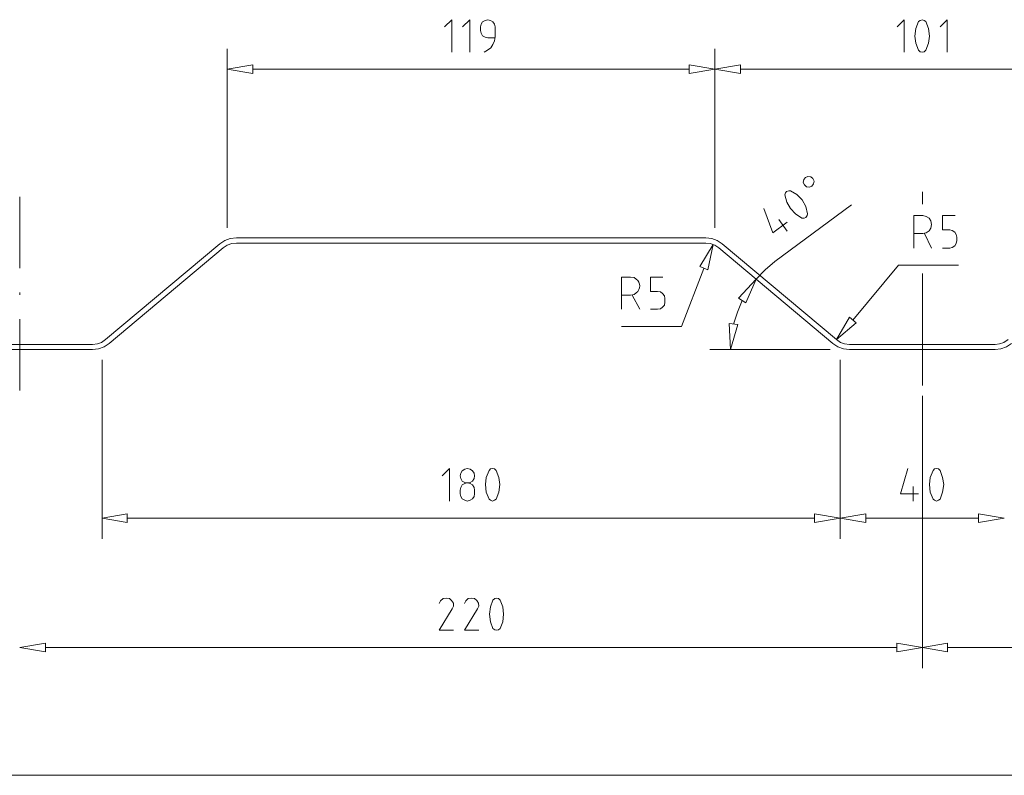
# Model space of a CAD drawing. Units: millimetres. Extents: x -610 to 594, y -238 to 266.
# Drawn here: x -350 to -110, y -233 to -48 of the extents above; entities that cross this region are included whole.
import ezdxf

# ---------------------------------------------------------------- set-up
doc = ezdxf.new("R2010")
doc.units = ezdxf.units.MM
doc.layers.add('LC-001-100-D00-0', color=44, linetype='ByBlock')

# ---------------------------------------------------------------- blocks, each defined once
blk = doc.blocks.new('KLON27')
at = {"layer": 'LC-001-100-D00-0', "color": 7, "lineweight": 13}
for p, q in [((-129.77, -201.51), (-123.6, -200.47)), ((-123.6, -202.56), (-129.77, -201.51)), ((-123.6, -200.47), (-123.6, -202.56)), ((-123.6, -202.56), (-123.6, -202.56))]:
    blk.add_line(p, q, dxfattribs=at)
blk = doc.blocks.new('KLON78')
at = {"layer": 'LC-001-100-D00-0', "color": 7, "lineweight": 13}
for p, q in [((-349.84, -201.51), (-343.58, -200.47)), ((-343.58, -202.56), (-349.84, -201.51)), ((-343.58, -200.47), (-343.58, -202.56)), ((-343.58, -202.56), (-343.58, -202.56))]:
    blk.add_line(p, q, dxfattribs=at)
blk = doc.blocks.new('KLON79')
at = {"layer": 'LC-001-100-D00-0', "color": 7, "lineweight": 13}
for p, q in [((-136.02, -200.47), (-136.02, -202.56)), ((-129.77, -201.51), (-136.02, -200.47)), ((-136.02, -202.56), (-129.77, -201.51)), ((-136.02, -202.56), (-136.02, -202.56))]:
    blk.add_line(p, q, dxfattribs=at)
blk = doc.blocks.new('KLON80')
at = {"layer": 'LC-001-100-D00-0', "color": 7, "lineweight": 13}
for p, q in [((-246.62, -189.61), (-247.23, -190.13)), ((-245.84, -189.52), (-246.62, -189.61)), ((-246.62, -189.61), (-246.62, -189.61)), ((-247.23, -190.13), (-247.58, -190.83)), ((-247.23, -190.13), (-247.23, -190.13))]:
    blk.add_line(p, q, dxfattribs=at)
blk = doc.blocks.new('KLON81')
at = {"layer": 'LC-001-100-D00-0', "color": 7, "lineweight": 13}
for p, q in [((-245.06, -189.61), (-245.84, -189.52)), ((-244.54, -190.05), (-245.06, -189.61)), ((-245.06, -189.61), (-245.06, -189.61)), ((-244.1, -190.74), (-244.54, -190.05)), ((-244.54, -190.05), (-244.54, -190.05)), ((-244.37, -192.13), (-244.1, -191.44)), ((-244.1, -191.44), (-244.1, -190.74)), ((-244.1, -190.74), (-244.1, -190.74)), ((-244.1, -191.44), (-244.1, -191.44))]:
    blk.add_line(p, q, dxfattribs=at)
blk = doc.blocks.new('KLON82')
at = {"layer": 'LC-001-100-D00-0', "color": 7, "lineweight": 13}
for p, q in [((-244.37, -192.13), (-247.58, -197.34)), ((-247.58, -197.34), (-247.58, -197.34)), ((-247.58, -197.34), (-244.1, -197.34))]:
    blk.add_line(p, q, dxfattribs=at)
blk = doc.blocks.new('KLON83')
at = {"layer": 'LC-001-100-D00-0', "color": 7, "lineweight": 13}
for p, q in [((-240.46, -189.61), (-241.06, -190.13)), ((-239.67, -189.52), (-240.46, -189.61)), ((-240.46, -189.61), (-240.46, -189.61)), ((-241.06, -190.13), (-241.41, -190.83)), ((-241.06, -190.13), (-241.06, -190.13))]:
    blk.add_line(p, q, dxfattribs=at)
blk = doc.blocks.new('KLON84')
at = {"layer": 'LC-001-100-D00-0', "color": 7, "lineweight": 13}
for p, q in [((-238.98, -189.61), (-239.67, -189.52)), ((-238.37, -190.05), (-238.98, -189.61)), ((-238.98, -189.61), (-238.98, -189.61)), ((-238.02, -190.74), (-238.37, -190.05)), ((-238.37, -190.05), (-238.37, -190.05)), ((-238.2, -192.13), (-237.94, -191.44)), ((-237.94, -191.44), (-238.02, -190.74)), ((-238.02, -190.74), (-238.02, -190.74)), ((-237.94, -191.44), (-237.94, -191.44))]:
    blk.add_line(p, q, dxfattribs=at)
blk = doc.blocks.new('KLON85')
at = {"layer": 'LC-001-100-D00-0', "color": 7, "lineweight": 13}
for p, q in [((-238.2, -192.13), (-241.41, -197.34)), ((-241.41, -197.34), (-241.41, -197.34)), ((-241.41, -197.34), (-237.94, -197.34))]:
    blk.add_line(p, q, dxfattribs=at)
blk = doc.blocks.new('KLON86')
at = {"layer": 'LC-001-100-D00-0', "color": 7, "lineweight": 13}
for p, q in [((-235.07, -191.61), (-235.33, -193.43)), ((-234.46, -189.96), (-235.07, -191.61)), ((-235.07, -191.61), (-235.07, -191.61)), ((-235.33, -193.43), (-235.33, -193.43)), ((-235.33, -193.43), (-235.07, -195.26)), ((-235.07, -195.26), (-235.07, -195.26)), ((-235.07, -195.26), (-234.46, -196.91))]:
    blk.add_line(p, q, dxfattribs=at)
blk = doc.blocks.new('KLON87')
at = {"layer": 'LC-001-100-D00-0', "color": 7, "lineweight": 13}
for p, q in [((-234.03, -189.61), (-234.46, -189.96)), ((-233.59, -189.52), (-234.03, -189.61)), ((-234.03, -189.61), (-234.03, -189.61)), ((-233.07, -189.61), (-233.59, -189.52)), ((-233.59, -189.52), (-233.59, -189.52)), ((-232.72, -189.96), (-233.07, -189.61)), ((-233.07, -189.61), (-233.07, -189.61))]:
    blk.add_line(p, q, dxfattribs=at)
blk = doc.blocks.new('KLON88')
at = {"layer": 'LC-001-100-D00-0', "color": 7, "lineweight": 13}
for p, q in [((-232.03, -191.61), (-232.72, -189.96)), ((-231.85, -193.43), (-232.03, -191.61)), ((-232.03, -191.61), (-232.03, -191.61)), ((-232.03, -195.26), (-231.85, -193.43)), ((-231.85, -193.43), (-231.85, -193.43)), ((-232.72, -196.91), (-232.03, -195.26)), ((-232.03, -195.26), (-232.03, -195.26))]:
    blk.add_line(p, q, dxfattribs=at)
blk = doc.blocks.new('KLON89')
at = {"layer": 'LC-001-100-D00-0', "color": 7, "lineweight": 13}
for p, q in [((-234.46, -196.91), (-234.03, -197.26)), ((-234.03, -197.26), (-234.03, -197.26)), ((-234.03, -197.26), (-233.59, -197.34)), ((-233.59, -197.34), (-233.07, -197.26)), ((-233.59, -197.34), (-233.59, -197.34)), ((-233.07, -197.26), (-232.72, -196.91)), ((-233.07, -197.26), (-233.07, -197.26))]:
    blk.add_line(p, q, dxfattribs=at)
blk = doc.blocks.new('KLON90')
at = {"layer": 'LC-001-100-D00-0', "color": 7, "lineweight": 13}
for p, q in [((-156.09, -168.93), (-156.09, -171.02)), ((-149.84, -169.98), (-156.09, -168.93)), ((-156.09, -171.02), (-149.84, -169.98)), ((-156.09, -171.02), (-156.09, -171.02))]:
    blk.add_line(p, q, dxfattribs=at)
blk = doc.blocks.new('KLON91')
at = {"layer": 'LC-001-100-D00-0', "color": 7, "lineweight": 13}
for p, q in [((-329.77, -169.98), (-323.6, -168.93)), ((-323.6, -171.02), (-329.77, -169.98)), ((-323.6, -168.93), (-323.6, -171.02)), ((-323.6, -171.02), (-323.6, -171.02))]:
    blk.add_line(p, q, dxfattribs=at)
blk = doc.blocks.new('KLON92')
at = {"layer": 'LC-001-100-D00-0', "color": 7, "lineweight": 13}
for p, q in [((-245.06, -157.9), (-246.8, -159.64)), ((-245.06, -165.81), (-245.06, -157.9)), ((-245.06, -157.9), (-245.06, -157.9))]:
    blk.add_line(p, q, dxfattribs=at)
blk = doc.blocks.new('KLON93')
at = {"layer": 'LC-001-100-D00-0', "color": 7, "lineweight": 13}
for p, q in [((-241.93, -158.42), (-242.28, -159.03)), ((-241.33, -158.07), (-241.93, -158.42)), ((-241.93, -158.42), (-241.93, -158.42)), ((-240.72, -157.9), (-241.33, -158.07)), ((-241.33, -158.07), (-241.33, -158.07)), ((-240.02, -158.07), (-240.72, -157.9)), ((-240.72, -157.9), (-240.72, -157.9)), ((-239.41, -158.42), (-240.02, -158.07)), ((-240.02, -158.07), (-240.02, -158.07)), ((-239.07, -159.03), (-239.41, -158.42)), ((-239.41, -158.42), (-239.41, -158.42)), ((-242.28, -159.03), (-242.46, -159.64)), ((-242.46, -159.64), (-242.46, -159.64)), ((-242.46, -159.64), (-242.28, -160.33)), ((-242.28, -159.03), (-242.28, -159.03)), ((-242.28, -160.33), (-242.28, -160.33)), ((-242.28, -160.33), (-241.93, -160.94)), ((-239.41, -160.94), (-239.07, -160.33)), ((-238.98, -159.64), (-239.07, -159.03)), ((-239.07, -159.03), (-239.07, -159.03)), ((-239.07, -160.33), (-238.98, -159.64)), ((-239.07, -160.33), (-239.07, -160.33)), ((-238.98, -159.64), (-238.98, -159.64)), ((-241.93, -160.94), (-241.93, -160.94)), ((-241.93, -160.94), (-241.33, -161.29)), ((-241.33, -161.29), (-241.33, -161.29)), ((-241.33, -161.29), (-240.72, -161.38)), ((-240.72, -161.38), (-240.02, -161.29)), ((-240.72, -161.38), (-240.72, -161.38)), ((-240.02, -161.29), (-239.41, -160.94)), ((-240.02, -161.29), (-240.02, -161.29)), ((-239.41, -160.94), (-239.41, -160.94))]:
    blk.add_line(p, q, dxfattribs=at)
blk = doc.blocks.new('KLON94')
at = {"layer": 'LC-001-100-D00-0', "color": 7, "lineweight": 13}
for p, q in [((-242.28, -162.51), (-242.46, -163.2)), ((-241.93, -161.9), (-242.28, -162.51)), ((-242.28, -162.51), (-242.28, -162.51)), ((-241.33, -161.55), (-241.93, -161.9)), ((-241.93, -161.9), (-241.93, -161.9)), ((-240.72, -161.38), (-241.33, -161.55)), ((-241.33, -161.55), (-241.33, -161.55)), ((-240.02, -161.55), (-240.72, -161.38)), ((-240.72, -161.38), (-240.72, -161.38)), ((-239.41, -161.9), (-240.02, -161.55)), ((-240.02, -161.55), (-240.02, -161.55)), ((-239.07, -162.51), (-239.41, -161.9)), ((-239.41, -161.9), (-239.41, -161.9)), ((-238.98, -163.2), (-239.07, -162.51)), ((-239.07, -162.51), (-239.07, -162.51))]:
    blk.add_line(p, q, dxfattribs=at)
blk = doc.blocks.new('KLON95')
at = {"layer": 'LC-001-100-D00-0', "color": 7, "lineweight": 13}
for p, q in [((-242.46, -164.07), (-242.28, -164.68)), ((-242.28, -164.68), (-242.28, -164.68)), ((-242.28, -164.68), (-241.93, -165.29)), ((-241.93, -165.29), (-241.93, -165.29)), ((-241.93, -165.29), (-241.33, -165.63)), ((-241.33, -165.63), (-241.33, -165.63)), ((-241.33, -165.63), (-240.72, -165.81)), ((-240.72, -165.81), (-240.02, -165.63)), ((-240.02, -165.63), (-239.41, -165.29)), ((-240.02, -165.63), (-240.02, -165.63)), ((-239.41, -165.29), (-239.07, -164.68)), ((-239.41, -165.29), (-239.41, -165.29)), ((-239.07, -164.68), (-238.98, -164.07)), ((-239.07, -164.68), (-239.07, -164.68)), ((-240.72, -165.81), (-240.72, -165.81))]:
    blk.add_line(p, q, dxfattribs=at)
blk = doc.blocks.new('KLON96')
at = {"layer": 'LC-001-100-D00-0', "color": 7, "lineweight": 13}
for p, q in [((-235.42, -158.34), (-236.11, -160.07)), ((-236.11, -160.07), (-236.29, -161.81)), ((-236.11, -160.07), (-236.11, -160.07)), ((-236.29, -161.81), (-236.29, -161.81)), ((-236.29, -161.81), (-236.11, -163.64)), ((-236.11, -163.64), (-236.11, -163.64)), ((-236.11, -163.64), (-235.42, -165.37))]:
    blk.add_line(p, q, dxfattribs=at)
blk = doc.blocks.new('KLON97')
at = {"layer": 'LC-001-100-D00-0', "color": 7, "lineweight": 13}
for p, q in [((-235.07, -157.99), (-235.42, -158.34)), ((-234.55, -157.9), (-235.07, -157.99)), ((-235.07, -157.99), (-235.07, -157.99)), ((-234.11, -157.99), (-234.55, -157.9)), ((-234.55, -157.9), (-234.55, -157.9)), ((-233.68, -158.34), (-234.11, -157.99)), ((-234.11, -157.99), (-234.11, -157.99))]:
    blk.add_line(p, q, dxfattribs=at)
blk = doc.blocks.new('KLON98')
at = {"layer": 'LC-001-100-D00-0', "color": 7, "lineweight": 13}
for p, q in [((-232.99, -160.07), (-233.68, -158.34)), ((-232.81, -161.81), (-232.99, -160.07)), ((-232.99, -160.07), (-232.99, -160.07)), ((-232.99, -163.64), (-232.81, -161.81)), ((-232.81, -161.81), (-232.81, -161.81)), ((-233.68, -165.37), (-232.99, -163.64)), ((-232.99, -163.64), (-232.99, -163.64))]:
    blk.add_line(p, q, dxfattribs=at)
blk = doc.blocks.new('KLON99')
at = {"layer": 'LC-001-100-D00-0', "color": 7, "lineweight": 13}
for p, q in [((-235.42, -165.37), (-235.07, -165.63)), ((-235.07, -165.63), (-235.07, -165.63)), ((-235.07, -165.63), (-234.55, -165.81)), ((-234.55, -165.81), (-234.11, -165.63)), ((-234.11, -165.63), (-233.68, -165.37)), ((-234.11, -165.63), (-234.11, -165.63)), ((-234.55, -165.81), (-234.55, -165.81))]:
    blk.add_line(p, q, dxfattribs=at)
blk = doc.blocks.new('KLON100')
at = {"layer": 'LC-001-100-D00-0', "color": 7, "lineweight": 13}
for p, q in [((-299.27, -60.51), (-293.02, -59.46)), ((-293.02, -59.46), (-293.02, -61.55)), ((-293.02, -61.55), (-299.27, -60.51)), ((-293.02, -61.55), (-293.02, -61.55))]:
    blk.add_line(p, q, dxfattribs=at)
blk = doc.blocks.new('KLON101')
at = {"layer": 'LC-001-100-D00-0', "color": 7, "lineweight": 13}
for p, q in [((-186.59, -59.46), (-186.59, -61.55)), ((-180.34, -60.51), (-186.59, -59.46)), ((-186.59, -61.55), (-180.34, -60.51)), ((-186.59, -61.55), (-186.59, -61.55))]:
    blk.add_line(p, q, dxfattribs=at)
blk = doc.blocks.new('KLON102')
at = {"layer": 'LC-001-100-D00-0', "color": 7, "lineweight": 13}
for p, q in [((-244.45, -48.43), (-246.28, -50.17)), ((-244.45, -56.34), (-244.45, -48.43)), ((-244.45, -48.43), (-244.45, -48.43))]:
    blk.add_line(p, q, dxfattribs=at)
blk = doc.blocks.new('KLON103')
at = {"layer": 'LC-001-100-D00-0', "color": 7, "lineweight": 13}
for p, q in [((-240.11, -48.43), (-241.85, -50.17)), ((-240.11, -56.34), (-240.11, -48.43)), ((-240.11, -48.43), (-240.11, -48.43))]:
    blk.add_line(p, q, dxfattribs=at)
blk = doc.blocks.new('KLON104')
at = {"layer": 'LC-001-100-D00-0', "color": 7, "lineweight": 13}
for p, q in [((-237.33, -49.56), (-237.5, -50.17)), ((-237.5, -50.17), (-237.5, -50.17)), ((-237.5, -50.17), (-237.5, -51.04)), ((-236.98, -48.95), (-237.33, -49.56)), ((-237.33, -49.56), (-237.33, -49.56)), ((-236.37, -48.6), (-236.98, -48.95)), ((-236.98, -48.95), (-236.98, -48.95)), ((-235.68, -48.43), (-236.37, -48.6)), ((-236.37, -48.6), (-236.37, -48.6)), ((-235.07, -48.6), (-235.68, -48.43)), ((-235.68, -48.43), (-235.68, -48.43)), ((-234.46, -48.95), (-235.07, -48.6)), ((-235.07, -48.6), (-235.07, -48.6)), ((-234.11, -49.56), (-234.46, -48.95)), ((-234.46, -48.95), (-234.46, -48.95)), ((-233.94, -50.17), (-234.11, -49.56)), ((-234.11, -49.56), (-234.11, -49.56)), ((-233.94, -52.6), (-233.94, -50.17)), ((-233.94, -50.17), (-233.94, -50.17)), ((-237.5, -51.04), (-237.5, -51.04)), ((-237.5, -51.04), (-237.33, -51.73)), ((-237.33, -51.73), (-237.33, -51.73)), ((-237.33, -51.73), (-236.98, -52.34)), ((-236.98, -52.34), (-236.98, -52.34)), ((-236.98, -52.34), (-236.37, -52.69)), ((-236.37, -52.69), (-236.37, -52.69)), ((-236.37, -52.69), (-235.68, -52.86)), ((-234.11, -53.56), (-233.94, -52.6)), ((-233.94, -52.6), (-233.94, -52.6)), ((-235.68, -52.86), (-235.68, -52.86)), ((-235.68, -52.86), (-233.94, -52.86)), ((-234.98, -55.29), (-234.46, -54.51)), ((-234.46, -54.51), (-234.11, -53.56)), ((-234.46, -54.51), (-234.46, -54.51)), ((-234.11, -53.56), (-234.11, -53.56)), ((-236.63, -56.34), (-235.76, -55.9)), ((-235.76, -55.9), (-234.98, -55.29)), ((-235.76, -55.9), (-235.76, -55.9)), ((-234.98, -55.29), (-234.98, -55.29))]:
    blk.add_line(p, q, dxfattribs=at)
blk = doc.blocks.new('KLON109')
at = {"layer": 'LC-001-100-D00-0', "color": 7, "lineweight": 13}
for p, q in [((-330.9, -127.49), (-329.86, -127.14)), ((-329.86, -127.14), (-328.9, -126.45)), ((-329.86, -127.14), (-329.86, -127.14)), ((-332.12, -127.67), (-330.9, -127.49)), ((-330.9, -127.49), (-330.9, -127.49))]:
    blk.add_line(p, q, dxfattribs=at)
blk = doc.blocks.new('KLON110')
at = {"layer": 'LC-001-100-D00-0', "color": 7, "lineweight": 13}
for p, q in [((-332.12, -128.88), (-330.64, -128.71)), ((-330.64, -128.71), (-329.25, -128.19)), ((-330.64, -128.71), (-330.64, -128.71)), ((-329.25, -128.19), (-328.03, -127.4)), ((-329.25, -128.19), (-329.25, -128.19))]:
    blk.add_line(p, q, dxfattribs=at)
blk = doc.blocks.new('KLON113')
at = {"layer": 'LC-001-100-D00-0', "color": 7, "lineweight": 13}
for p, q in [((-298.15, -102.99), (-299.27, -103.43)), ((-297.02, -102.9), (-298.15, -102.99)), ((-298.15, -102.99), (-298.15, -102.99)), ((-299.27, -103.43), (-300.23, -104.03)), ((-299.27, -103.43), (-299.27, -103.43))]:
    blk.add_line(p, q, dxfattribs=at)
blk = doc.blocks.new('KLON114')
at = {"layer": 'LC-001-100-D00-0', "color": 7, "lineweight": 13}
for p, q in [((-299.8, -102.3), (-301.01, -103.08)), ((-298.49, -101.77), (-299.8, -102.3)), ((-299.8, -102.3), (-299.8, -102.3)), ((-297.02, -101.6), (-298.49, -101.77)), ((-298.49, -101.77), (-298.49, -101.77))]:
    blk.add_line(p, q, dxfattribs=at)
blk = doc.blocks.new('KLON115')
at = {"layer": 'LC-001-100-D00-0', "color": 7, "lineweight": 13}
for p, q in [((-149.84, -169.98), (-143.58, -168.93)), ((-143.58, -171.02), (-149.84, -169.98)), ((-143.58, -168.93), (-143.58, -171.02)), ((-143.58, -171.02), (-143.58, -171.02))]:
    blk.add_line(p, q, dxfattribs=at)
blk = doc.blocks.new('KLON116')
at = {"layer": 'LC-001-100-D00-0', "color": 7, "lineweight": 13}
for p, q in [((-116.04, -168.93), (-116.04, -171.02)), ((-109.79, -169.98), (-116.04, -168.93)), ((-116.04, -171.02), (-109.79, -169.98)), ((-116.04, -171.02), (-116.04, -171.02))]:
    blk.add_line(p, q, dxfattribs=at)
blk = doc.blocks.new('KLON117')
at = {"layer": 'LC-001-100-D00-0', "color": 7, "lineweight": 13}
for p, q in [((-133.33, -157.9), (-135.07, -164.07)), ((-135.07, -164.07), (-135.07, -164.07)), ((-135.07, -164.07), (-130.73, -164.07))]:
    blk.add_line(p, q, dxfattribs=at)
blk = doc.blocks.new('KLON118')
at = {"layer": 'LC-001-100-D00-0', "color": 7, "lineweight": 13}
for p, q in [((-127.16, -158.33), (-127.86, -160.07)), ((-127.86, -160.07), (-128.03, -161.81)), ((-127.86, -160.07), (-127.86, -160.07)), ((-128.03, -161.81), (-128.03, -161.81)), ((-128.03, -161.81), (-127.86, -163.63)), ((-127.86, -163.63), (-127.86, -163.63)), ((-127.86, -163.63), (-127.16, -165.37))]:
    blk.add_line(p, q, dxfattribs=at)
blk = doc.blocks.new('KLON119')
at = {"layer": 'LC-001-100-D00-0', "color": 7, "lineweight": 13}
for p, q in [((-126.82, -157.99), (-127.16, -158.33)), ((-126.3, -157.9), (-126.82, -157.99)), ((-126.82, -157.99), (-126.82, -157.99)), ((-125.86, -157.99), (-126.3, -157.9)), ((-126.3, -157.9), (-126.3, -157.9)), ((-125.43, -158.33), (-125.86, -157.99)), ((-125.86, -157.99), (-125.86, -157.99))]:
    blk.add_line(p, q, dxfattribs=at)
blk = doc.blocks.new('KLON120')
at = {"layer": 'LC-001-100-D00-0', "color": 7, "lineweight": 13}
for p, q in [((-124.82, -160.07), (-125.43, -158.33)), ((-124.56, -161.81), (-124.82, -160.07)), ((-124.82, -160.07), (-124.82, -160.07)), ((-124.82, -163.63), (-124.56, -161.81)), ((-124.56, -161.81), (-124.56, -161.81)), ((-125.43, -165.37), (-124.82, -163.63)), ((-124.82, -163.63), (-124.82, -163.63))]:
    blk.add_line(p, q, dxfattribs=at)
blk = doc.blocks.new('KLON121')
at = {"layer": 'LC-001-100-D00-0', "color": 7, "lineweight": 13}
for p, q in [((-127.16, -165.37), (-126.82, -165.63)), ((-126.82, -165.63), (-126.82, -165.63)), ((-126.82, -165.63), (-126.3, -165.81)), ((-126.3, -165.81), (-125.86, -165.63)), ((-125.86, -165.63), (-125.43, -165.37)), ((-125.86, -165.63), (-125.86, -165.63)), ((-126.3, -165.81), (-126.3, -165.81))]:
    blk.add_line(p, q, dxfattribs=at)
blk = doc.blocks.new('KLON122')
at = {"layer": 'LC-001-100-D00-0', "color": 7, "lineweight": 13}
for p, q in [((-180.33, -60.51), (-174.08, -59.46)), ((-174.08, -59.46), (-174.08, -61.55)), ((-174.08, -61.55), (-180.33, -60.51)), ((-174.08, -61.55), (-174.08, -61.55))]:
    blk.add_line(p, q, dxfattribs=at)
blk = doc.blocks.new('KLON124')
at = {"layer": 'LC-001-100-D00-0', "color": 7, "lineweight": 13}
for p, q in [((-134.2, -48.43), (-135.94, -50.17)), ((-134.2, -56.34), (-134.2, -48.43)), ((-134.2, -48.43), (-134.2, -48.43))]:
    blk.add_line(p, q, dxfattribs=at)
blk = doc.blocks.new('KLON125')
at = {"layer": 'LC-001-100-D00-0', "color": 7, "lineweight": 13}
for p, q in [((-130.73, -48.86), (-131.33, -50.6)), ((-131.33, -50.6), (-131.59, -52.43)), ((-131.59, -52.43), (-131.59, -52.43)), ((-131.59, -52.43), (-131.33, -54.16)), ((-131.33, -50.6), (-131.33, -50.6)), ((-131.33, -54.16), (-131.33, -54.16)), ((-131.33, -54.16), (-130.73, -55.9))]:
    blk.add_line(p, q, dxfattribs=at)
blk = doc.blocks.new('KLON126')
at = {"layer": 'LC-001-100-D00-0', "color": 7, "lineweight": 13}
for p, q in [((-130.29, -48.6), (-130.73, -48.86)), ((-129.77, -48.43), (-130.29, -48.6)), ((-130.29, -48.6), (-130.29, -48.6)), ((-129.34, -48.6), (-129.77, -48.43)), ((-129.77, -48.43), (-129.77, -48.43)), ((-128.9, -48.86), (-129.34, -48.6)), ((-129.34, -48.6), (-129.34, -48.6))]:
    blk.add_line(p, q, dxfattribs=at)
blk = doc.blocks.new('KLON127')
at = {"layer": 'LC-001-100-D00-0', "color": 7, "lineweight": 13}
for p, q in [((-128.29, -50.6), (-128.9, -48.86)), ((-128.03, -52.43), (-128.29, -50.6)), ((-128.29, -50.6), (-128.29, -50.6)), ((-128.29, -54.16), (-128.03, -52.43)), ((-128.03, -52.43), (-128.03, -52.43)), ((-128.9, -55.9), (-128.29, -54.16)), ((-128.29, -54.16), (-128.29, -54.16))]:
    blk.add_line(p, q, dxfattribs=at)
blk = doc.blocks.new('KLON128')
at = {"layer": 'LC-001-100-D00-0', "color": 7, "lineweight": 13}
for p, q in [((-130.73, -55.9), (-130.29, -56.25)), ((-130.29, -56.25), (-130.29, -56.25)), ((-130.29, -56.25), (-129.77, -56.34)), ((-129.77, -56.34), (-129.34, -56.25)), ((-129.77, -56.34), (-129.77, -56.34)), ((-129.34, -56.25), (-128.9, -55.9)), ((-129.34, -56.25), (-129.34, -56.25))]:
    blk.add_line(p, q, dxfattribs=at)
blk = doc.blocks.new('KLON129')
at = {"layer": 'LC-001-100-D00-0', "color": 7, "lineweight": 13}
for p, q in [((-123.69, -48.43), (-125.43, -50.17)), ((-123.69, -56.34), (-123.69, -48.43)), ((-123.69, -48.43), (-123.69, -48.43))]:
    blk.add_line(p, q, dxfattribs=at)
blk = doc.blocks.new('KLON130')
at = {"layer": 'LC-001-100-D00-0', "color": 7, "lineweight": 13}
for p, q in [((-151.58, -127.4), (-150.36, -128.19)), ((-150.36, -128.19), (-150.36, -128.19)), ((-150.36, -128.19), (-148.97, -128.71)), ((-148.97, -128.71), (-148.97, -128.71)), ((-148.97, -128.71), (-147.49, -128.88))]:
    blk.add_line(p, q, dxfattribs=at)
blk = doc.blocks.new('KLON131')
at = {"layer": 'LC-001-100-D00-0', "color": 7, "lineweight": 13}
for p, q in [((-150.71, -126.45), (-149.75, -127.14)), ((-149.75, -127.14), (-149.75, -127.14)), ((-149.75, -127.14), (-148.71, -127.49)), ((-148.71, -127.49), (-148.71, -127.49)), ((-148.71, -127.49), (-147.49, -127.67))]:
    blk.add_line(p, q, dxfattribs=at)
blk = doc.blocks.new('KLON132')
at = {"layer": 'LC-001-100-D00-0', "color": 7, "lineweight": 13}
for p, q in [((-181.12, -101.77), (-182.59, -101.6)), ((-179.81, -102.3), (-181.12, -101.77)), ((-181.12, -101.77), (-181.12, -101.77)), ((-178.6, -103.08), (-179.81, -102.3)), ((-179.81, -102.3), (-179.81, -102.3))]:
    blk.add_line(p, q, dxfattribs=at)
blk = doc.blocks.new('KLON133')
at = {"layer": 'LC-001-100-D00-0', "color": 7, "lineweight": 13}
for p, q in [((-181.46, -102.99), (-182.59, -102.9)), ((-180.34, -103.43), (-181.46, -102.99)), ((-181.46, -102.99), (-181.46, -102.99)), ((-179.38, -104.03), (-180.34, -103.43)), ((-180.34, -103.43), (-180.34, -103.43))]:
    blk.add_line(p, q, dxfattribs=at)
blk = doc.blocks.new('KLON134')
at = {"layer": 'LC-001-100-D00-0', "color": 7, "lineweight": 13}
for p, q in [((-188.5, -123.23), (-183.03, -109.07)), ((-203.1, -123.23), (-188.5, -123.23)), ((-188.5, -123.23), (-188.5, -123.23))]:
    blk.add_line(p, q, dxfattribs=at)
blk = doc.blocks.new('KLON135')
at = {"layer": 'LC-001-100-D00-0', "color": 7, "lineweight": 13}
for p, q in [((-203.1, -119.06), (-203.1, -111.24)), ((-203.1, -111.24), (-203.1, -111.24)), ((-203.1, -111.24), (-200.93, -111.24))]:
    blk.add_line(p, q, dxfattribs=at)
blk = doc.blocks.new('KLON136')
at = {"layer": 'LC-001-100-D00-0', "color": 7, "lineweight": 13}
for p, q in [((-200.06, -111.33), (-200.93, -111.24)), ((-199.55, -111.67), (-200.06, -111.33)), ((-200.06, -111.33), (-200.06, -111.33)), ((-199.16, -112.06), (-199.55, -111.67)), ((-198.88, -112.48), (-199.16, -112.06)), ((-198.71, -112.92), (-198.88, -112.48)), ((-200.06, -115.41), (-199.55, -115.07)), ((-199.55, -115.07), (-199.16, -114.68)), ((-199.16, -114.68), (-198.88, -114.27)), ((-198.88, -114.27), (-198.71, -113.83)), ((-198.66, -113.37), (-198.71, -112.92)), ((-198.71, -113.83), (-198.66, -113.37)), ((-200.93, -115.59), (-200.06, -115.41)), ((-200.06, -115.41), (-200.06, -115.41))]:
    blk.add_line(p, q, dxfattribs=at)
blk = doc.blocks.new('KLON137')
at = {"layer": 'LC-001-100-D00-0', "color": 7, "lineweight": 13}
for p, q in [((-196.06, -114.72), (-196.06, -111.24)), ((-196.06, -111.24), (-196.06, -111.24)), ((-196.06, -111.24), (-193.02, -111.24)), ((-194.32, -114.72), (-196.06, -114.72)), ((-196.06, -114.72), (-196.06, -114.72)), ((-193.63, -114.81), (-194.32, -114.72)), ((-194.32, -114.72), (-194.32, -114.72)), ((-193.1, -115.24), (-193.63, -114.81)), ((-193.63, -114.81), (-193.63, -114.81)), ((-192.67, -115.76), (-193.1, -115.24)), ((-193.1, -115.24), (-193.1, -115.24)), ((-192.58, -116.46), (-192.67, -115.76)), ((-192.67, -115.76), (-192.67, -115.76)), ((-192.67, -118.02), (-192.58, -117.33)), ((-192.58, -117.33), (-192.58, -116.46)), ((-192.58, -116.46), (-192.58, -116.46)), ((-192.58, -117.33), (-192.58, -117.33)), ((-196.06, -119.06), (-194.32, -119.06)), ((-194.32, -119.06), (-193.63, -118.98)), ((-194.32, -119.06), (-194.32, -119.06)), ((-193.63, -118.98), (-193.1, -118.54)), ((-193.63, -118.98), (-193.63, -118.98)), ((-193.1, -118.54), (-192.67, -118.02)), ((-193.1, -118.54), (-193.1, -118.54)), ((-192.67, -118.02), (-192.67, -118.02))]:
    blk.add_line(p, q, dxfattribs=at)
blk = doc.blocks.new('KLON138')
at = {"layer": 'LC-001-100-D00-0', "color": 7, "lineweight": 13}
for p, q in [((-180.77, -103.25), (-183.98, -108.64)), ((-182.07, -109.42), (-180.77, -103.25)), ((-183.98, -108.64), (-182.07, -109.42)), ((-182.07, -109.42), (-182.07, -109.42))]:
    blk.add_line(p, q, dxfattribs=at)
blk = doc.blocks.new('KLON139')
at = {"layer": 'LC-001-100-D00-0', "color": 7, "lineweight": 13}
for p, q in [((-112.05, -128.88), (-110.66, -128.71)), ((-110.66, -128.71), (-109.27, -128.19)), ((-110.66, -128.71), (-110.66, -128.71)), ((-109.27, -128.19), (-108.05, -127.41)), ((-109.27, -128.19), (-109.27, -128.19))]:
    blk.add_line(p, q, dxfattribs=at)
blk = doc.blocks.new('KLON140')
at = {"layer": 'LC-001-100-D00-0', "color": 7, "lineweight": 13}
for p, q in [((-110.92, -127.49), (-109.87, -127.15)), ((-109.87, -127.15), (-108.83, -126.45)), ((-109.87, -127.15), (-109.87, -127.15)), ((-112.05, -127.67), (-110.92, -127.49)), ((-110.92, -127.49), (-110.92, -127.49))]:
    blk.add_line(p, q, dxfattribs=at)
blk = doc.blocks.new('KLON208')
at = {"layer": 'LC-001-100-D00-0', "color": 7, "lineweight": 13}
for p, q in [((-165.74, -107.42), (-168.08, -109.42)), ((-168.08, -109.42), (-170.26, -111.68)), ((-168.08, -109.42), (-168.08, -109.42))]:
    blk.add_line(p, q, dxfattribs=at)
blk = doc.blocks.new('KLON209')
at = {"layer": 'LC-001-100-D00-0', "color": 7, "lineweight": 13}
for p, q in [((-173.73, -116.89), (-174.86, -119.76)), ((-174.86, -119.76), (-175.82, -122.71)), ((-174.86, -119.76), (-174.86, -119.76))]:
    blk.add_line(p, q, dxfattribs=at)
blk = doc.blocks.new('KLON210')
at = {"layer": 'LC-001-100-D00-0', "color": 7, "lineweight": 13}
for p, q in [((-170.26, -111.68), (-174.6, -116.37)), ((-172.78, -117.5), (-170.26, -111.68)), ((-174.6, -116.37), (-172.78, -117.5)), ((-172.78, -117.5), (-172.78, -117.5))]:
    blk.add_line(p, q, dxfattribs=at)
blk = doc.blocks.new('KLON211')
at = {"layer": 'LC-001-100-D00-0', "color": 7, "lineweight": 13}
for p, q in [((-174.77, -122.8), (-176.86, -122.54)), ((-176.86, -122.54), (-176.86, -122.54)), ((-176.86, -122.54), (-176.51, -128.88)), ((-176.51, -128.88), (-174.77, -122.8))]:
    blk.add_line(p, q, dxfattribs=at)
blk = doc.blocks.new('KLON212')
at = {"layer": 'LC-001-100-D00-0', "color": 7, "lineweight": 13}
for p, q in [((-168.43, -94.48), (-166.26, -100.38)), ((-166.26, -100.38), (-162.7, -97.78)), ((-166.26, -100.38), (-166.26, -100.38))]:
    blk.add_line(p, q, dxfattribs=at)
blk = doc.blocks.new('KLON213')
at = {"layer": 'LC-001-100-D00-0', "color": 7, "lineweight": 13}
for p, q in [((-163.31, -91.18), (-162.78, -92.91)), ((-162.78, -92.91), (-162.78, -92.91)), ((-162.78, -92.91), (-161.91, -94.48)), ((-161.91, -94.48), (-161.91, -94.48)), ((-161.91, -94.48), (-160.7, -95.78)), ((-160.7, -95.78), (-160.7, -95.78)), ((-160.7, -95.78), (-159.13, -96.82))]:
    blk.add_line(p, q, dxfattribs=at)
blk = doc.blocks.new('KLON214')
at = {"layer": 'LC-001-100-D00-0', "color": 7, "lineweight": 13}
for p, q in [((-163.13, -90.66), (-163.31, -91.18)), ((-162.87, -90.31), (-163.13, -90.66)), ((-163.13, -90.66), (-163.13, -90.66)), ((-162.35, -90.13), (-162.87, -90.31)), ((-162.87, -90.31), (-162.87, -90.31)), ((-161.91, -90.13), (-162.35, -90.13)), ((-162.35, -90.13), (-162.35, -90.13))]:
    blk.add_line(p, q, dxfattribs=at)
blk = doc.blocks.new('KLON215')
at = {"layer": 'LC-001-100-D00-0', "color": 7, "lineweight": 13}
for p, q in [((-160.35, -91.09), (-161.91, -90.13)), ((-159.05, -92.39), (-160.35, -91.09)), ((-160.35, -91.09), (-160.35, -91.09)), ((-158.18, -93.96), (-159.05, -92.39)), ((-159.05, -92.39), (-159.05, -92.39)), ((-157.74, -95.78), (-158.18, -93.96)), ((-158.18, -93.96), (-158.18, -93.96))]:
    blk.add_line(p, q, dxfattribs=at)
blk = doc.blocks.new('KLON216')
at = {"layer": 'LC-001-100-D00-0', "color": 7, "lineweight": 13}
for p, q in [((-157.83, -96.21), (-157.74, -95.78)), ((-159.13, -96.82), (-158.61, -96.82)), ((-158.61, -96.82), (-158.18, -96.65)), ((-158.61, -96.82), (-158.61, -96.82)), ((-158.18, -96.65), (-157.83, -96.21)), ((-158.18, -96.65), (-158.18, -96.65)), ((-157.83, -96.21), (-157.83, -96.21))]:
    blk.add_line(p, q, dxfattribs=at)
blk = doc.blocks.new('KLON217')
at = {"layer": 'LC-001-100-D00-0', "color": 7, "lineweight": 13}
for p, q in [((-158.7, -87.44), (-158.79, -88.14)), ((-158.79, -88.14), (-158.79, -88.14)), ((-158.79, -88.14), (-158.53, -88.74)), ((-158.27, -86.92), (-158.7, -87.44)), ((-158.7, -87.44), (-158.7, -87.44)), ((-158.53, -88.74), (-158.53, -88.74)), ((-158.53, -88.74), (-158, -89.18)), ((-157.66, -86.66), (-158.27, -86.92)), ((-158.27, -86.92), (-158.27, -86.92)), ((-156.96, -86.74), (-157.66, -86.66)), ((-157.66, -86.66), (-157.66, -86.66)), ((-156.44, -87.18), (-156.96, -86.74)), ((-156.96, -86.74), (-156.96, -86.74)), ((-156.7, -89), (-156.27, -88.48)), ((-156.18, -87.79), (-156.44, -87.18)), ((-156.44, -87.18), (-156.44, -87.18)), ((-156.27, -88.48), (-156.18, -87.79)), ((-156.27, -88.48), (-156.27, -88.48)), ((-156.18, -87.79), (-156.18, -87.79)), ((-158, -89.18), (-158, -89.18)), ((-158, -89.18), (-157.31, -89.26)), ((-157.31, -89.26), (-156.7, -89)), ((-157.31, -89.26), (-157.31, -89.26)), ((-156.7, -89), (-156.7, -89))]:
    blk.add_line(p, q, dxfattribs=at)
blk = doc.blocks.new('KLON218')
at = {"layer": 'LC-001-100-D00-0', "color": 7, "lineweight": 13}
for p, q in [((-135.59, -108.29), (-146.71, -121.67)), ((-120.99, -108.29), (-135.59, -108.29)), ((-135.59, -108.29), (-135.59, -108.29))]:
    blk.add_line(p, q, dxfattribs=at)
blk = doc.blocks.new('KLON219')
at = {"layer": 'LC-001-100-D00-0', "color": 7, "lineweight": 13}
for p, q in [((-131.85, -104.12), (-131.85, -96.21)), ((-131.85, -96.21), (-131.85, -96.21)), ((-131.85, -96.21), (-129.68, -96.21))]:
    blk.add_line(p, q, dxfattribs=at)
blk = doc.blocks.new('KLON220')
at = {"layer": 'LC-001-100-D00-0', "color": 7, "lineweight": 13}
for p, q in [((-128.81, -96.39), (-129.68, -96.21)), ((-128.12, -96.82), (-128.81, -96.39)), ((-128.81, -96.39), (-128.81, -96.39)), ((-127.68, -97.52), (-128.12, -96.82)), ((-128.12, -96.82), (-128.12, -96.82)), ((-127.51, -98.39), (-127.68, -97.52)), ((-127.68, -97.52), (-127.68, -97.52)), ((-127.68, -99.25), (-127.51, -98.39)), ((-127.51, -98.39), (-127.51, -98.39)), ((-129.68, -100.56), (-128.81, -100.38)), ((-128.81, -100.38), (-128.12, -99.95)), ((-128.81, -100.38), (-128.81, -100.38)), ((-128.12, -99.95), (-127.68, -99.25)), ((-128.12, -99.95), (-128.12, -99.95)), ((-127.68, -99.25), (-127.68, -99.25))]:
    blk.add_line(p, q, dxfattribs=at)
blk = doc.blocks.new('KLON221')
at = {"layer": 'LC-001-100-D00-0', "color": 7, "lineweight": 13}
for p, q in [((-124.82, -99.69), (-124.82, -96.21)), ((-124.82, -96.21), (-124.82, -96.21)), ((-124.82, -96.21), (-121.77, -96.21)), ((-123.08, -99.69), (-124.82, -99.69)), ((-124.82, -99.69), (-124.82, -99.69)), ((-122.47, -99.86), (-123.08, -99.69)), ((-123.08, -99.69), (-123.08, -99.69)), ((-121.86, -100.21), (-122.47, -99.86)), ((-122.47, -99.86), (-122.47, -99.86)), ((-121.51, -100.82), (-121.86, -100.21)), ((-121.86, -100.21), (-121.86, -100.21)), ((-121.34, -101.43), (-121.51, -100.82)), ((-121.51, -100.82), (-121.51, -100.82)), ((-121.86, -103.6), (-121.51, -102.99)), ((-121.51, -102.99), (-121.34, -102.3)), ((-121.51, -102.99), (-121.51, -102.99)), ((-121.34, -102.3), (-121.34, -101.43)), ((-121.34, -101.43), (-121.34, -101.43)), ((-121.34, -102.3), (-121.34, -102.3)), ((-124.82, -104.12), (-123.08, -104.12)), ((-123.08, -104.12), (-122.47, -103.95)), ((-123.08, -104.12), (-123.08, -104.12)), ((-122.47, -103.95), (-121.86, -103.6)), ((-122.47, -103.95), (-122.47, -103.95)), ((-121.86, -103.6), (-121.86, -103.6))]:
    blk.add_line(p, q, dxfattribs=at)
blk = doc.blocks.new('KLON222')
at = {"layer": 'LC-001-100-D00-0', "color": 7, "lineweight": 13}
for p, q in [((-150.71, -126.45), (-147.49, -120.98)), ((-145.93, -122.37), (-150.71, -126.45)), ((-147.49, -120.98), (-145.93, -122.37)), ((-145.93, -122.37), (-145.93, -122.37))]:
    blk.add_line(p, q, dxfattribs=at)

msp = doc.modelspace()

# ---------------------------------------------------------------- linework, layer by layer
at = {"layer": 'LC-001-100-D00-0', "color": 7, "lineweight": 13}
for p, q in [((-299.28, -99.17), (-299.28, -55.56)), ((-180.34, -99.17), (-180.34, -55.56)), ((-180.34, -99.17), (-180.34, -55.56)), ((-293.02, -60.51), (-186.59, -60.51)), ((-174.08, -60.51), (-85.55, -60.51)), ((-129.77, -90.39), (-129.77, -93.43)), ((-349.84, -91.61), (-349.84, -108.99)), ((-165.74, -107.42), (-147.06, -93.61)), ((-164.78, -97.17), (-162.7, -100.04)), ((-129.68, -100.56), (-131.85, -100.56)), ((-129.25, -100.56), (-127.51, -104.12)), ((-328.9, -126.45), (-301.01, -103.08)), ((-297.02, -101.6), (-182.59, -101.6)), ((-297.02, -102.9), (-182.59, -102.9)), ((-150.71, -126.45), (-178.6, -103.08)), ((-328.03, -127.41), (-300.23, -104.04)), ((-151.58, -127.4), (-179.38, -104.03)), ((-129.77, -110.29), (-129.77, -137.66)), ((-349.84, -114.98), (-349.84, -115.5)), ((-200.93, -115.59), (-203.1, -115.59)), ((-200.49, -115.59), (-198.67, -119.06)), ((-349.84, -121.5), (-349.84, -138.87)), ((-367.56, -127.67), (-332.12, -127.67)), ((-332.12, -128.88), (-367.56, -128.88)), ((-152.27, -128.88), (-181.55, -128.88)), ((-147.49, -127.67), (-112.05, -127.67)), ((-112.05, -128.88), (-147.49, -128.88)), ((-329.77, -131.4), (-329.77, -175.01)), ((-149.84, -131.4), (-149.84, -175.01)), ((-149.84, -131.4), (-149.84, -175.02)), ((-129.77, -140.18), (-129.77, -206.55)), ((-129.77, -141.39), (-129.77, -206.55)), ((-242.46, -164.07), (-242.46, -163.2)), ((-238.98, -163.2), (-238.98, -164.07)), ((-132.03, -162.25), (-132.03, -165.81)), ((-156.1, -169.98), (-323.6, -169.98)), ((-143.58, -169.98), (-116.04, -169.98)), ((-343.59, -201.51), (-136.03, -201.51)), ((-123.6, -201.51), (83.96, -201.51)), ((-563.57, -232.71), (523.92, -232.71))]:
    msp.add_line(p, q, dxfattribs=at)

# ---------------------------------------------------------------- block references
for name in ['KLON102', 'KLON103', 'KLON104', 'KLON124', 'KLON125', 'KLON126', 'KLON127', 'KLON129', 'KLON128', 'KLON100', 'KLON101', 'KLON122', 'KLON217', 'KLON214', 'KLON213', 'KLON215', 'KLON212', 'KLON216', 'KLON219', 'KLON220', 'KLON221', 'KLON114', 'KLON113', 'KLON132', 'KLON133', 'KLON138', 'KLON208', 'KLON134', 'KLON218', 'KLON135', 'KLON136', 'KLON137', 'KLON210', 'KLON209', 'KLON222', 'KLON211', 'KLON109', 'KLON131', 'KLON140', 'KLON110', 'KLON130', 'KLON139', 'KLON92', 'KLON93', 'KLON96', 'KLON97', 'KLON98', 'KLON117', 'KLON118', 'KLON119', 'KLON120', 'KLON94', 'KLON95', 'KLON99', 'KLON121', 'KLON91', 'KLON90', 'KLON115', 'KLON116', 'KLON80', 'KLON81', 'KLON83', 'KLON84', 'KLON87', 'KLON86', 'KLON88', 'KLON82', 'KLON85', 'KLON89', 'KLON78', 'KLON79', 'KLON27']:
    msp.add_blockref(name, (0, 0), dxfattribs=at)

doc.saveas('drawing.dxf')
